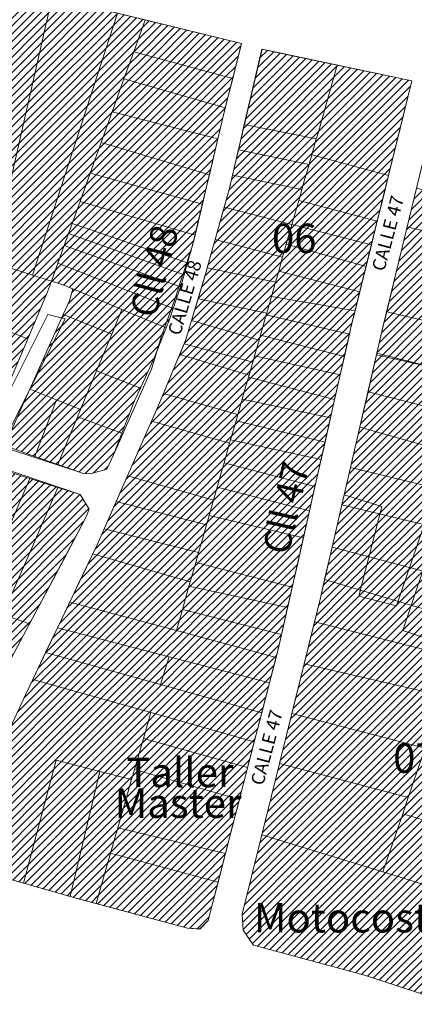
# Model space of a CAD drawing. Units: millimetres. Extents: x 922166 to 1846200, y 1706504 to 3415094.
# Drawn here: x 922496 to 922610, y 1706948 to 1707233 of the extents above; entities that cross this region are included whole.
import ezdxf

# ---------------------------------------------------------------- set-up
doc = ezdxf.new("R2010")
doc.units = ezdxf.units.MM
for name, color, linetype, lineweight in [('00', 7, 'Continuous', 0), ('CONSTRUCCIONES', 250, 'Continuous', 0), ('INSTITUCION', 160, 'Continuous', 0), ('MANZANAS', 250, 'Continuous', 0), ('Predios', 7, 'Continuous', 0), ('TEXTO GENERAL', 8, 'Continuous', 0), ('TEXTO VIAS', 7, 'Continuous', 0), ('VIVIENDA', 2, 'Continuous', 0)]:
    doc.layers.add(name, color=color, linetype=linetype, lineweight=lineweight)
for name, color, linetype, lineweight, true_color in [('COMERCIO', 7, 'Continuous', 0, 0xf4060e), ('INDUSTRIA', 7, 'Continuous', 0, 0xf83f58), ('LOTE', 7, 'Continuous', 0, 0xad5700), ('SERVICIO', 7, 'Continuous', 0, 0xf86271)]:
    doc.layers.add(name, color=color, linetype=linetype, lineweight=lineweight, true_color=true_color)
doc.styles.add('ROMANS', font='romans.shx', dxfattribs={"height": 40})

msp = doc.modelspace()

# ---------------------------------------------------------------- hatches: boundary and pattern name
at = {"layer": 'COMERCIO'}
h = msp.add_hatch(dxfattribs=at)
h.set_pattern_fill('LINE', color=256, scale=0.5, angle=45, style=0)
h.paths.add_polyline_path([(922464.179, 1707167.245), (922480.315, 1707244.12), (922489.493, 1707242.158), (922474.864, 1707166.616), (922471.406, 1707167.567)])
h.paths.add_polyline_path([(922481.172, 1707164.714), (922477.418, 1707165.914), (922474.864, 1707166.616), (922489.493, 1707242.158), (922497.43, 1707240.461), (922504.923, 1707238.859), (922487.605, 1707162.658)])
h = msp.add_hatch(dxfattribs=at)
h.set_pattern_fill('LINE', color=256, scale=0.5, angle=45, style=0)
h.paths.add_polyline_path([(922579.99, 1707193.593), (922581.302, 1707198.202), (922581.627, 1707199.347), (922583.444, 1707205.73), (922587.373, 1707219.536), (922608.945, 1707214.99), (922605.53, 1707201.191), (922602.174, 1707187.626)])
h = msp.add_hatch(dxfattribs=at)
h.set_pattern_fill('LINE', color=256, scale=0.5, angle=45, style=0)
h.paths.add_polyline_path([(922611.809, 1707019.52), (922650.104, 1707009.261), (922643.287, 1706992.22), (922606.259, 1707003.228), (922607.888, 1707008.007)])
h.paths.add_polyline_path([(922612.719, 1707022.19), (922611.809, 1707019.52), (922607.888, 1707008.007), (922570.687, 1707017.755), (922574.256, 1707032.21)])
h = msp.add_hatch(dxfattribs=at)
h.set_pattern_fill('LINE', color=256, scale=0.5, angle=45, style=0)
h.paths.add_polyline_path([(922519.349, 1706983.134), (922521.852, 1706991.856), (922552.925, 1706983.563), (922550.73, 1706975.063), (922550.065, 1706972.49), (922547.625, 1706969.99), (922544.065, 1706970.24), (922517.688, 1706977.342)])
at = {"layer": 'INDUSTRIA'}
h = msp.add_hatch(dxfattribs=at)
h.set_pattern_fill('LINE', color=256, scale=0.5, angle=45, style=0)
h.paths.add_polyline_path([(922621.655, 1707048.422), (922580.796, 1707058.703), (922582.195, 1707064.37), (922583.721, 1707070.972), (922625.128, 1707058.617)])
h.paths.add_polyline_path([(922621.655, 1707048.422), (922620.777, 1707045.844), (922617.895, 1707037.386), (922577.809, 1707046.604), (922580.796, 1707058.703)])
h.paths.add_polyline_path([(922617.895, 1707037.386), (922616.486, 1707033.249), (922612.719, 1707022.19), (922574.256, 1707032.21), (922577.809, 1707046.604)])
at = {"layer": 'INSTITUCION'}
h = msp.add_hatch(dxfattribs=at)
h.set_pattern_fill('LINE', color=256, scale=0.5, angle=45, style=0)
h.paths.add_polyline_path([(922552.666, 1707097.578), (922553.931, 1707102.02), (922554.678, 1707104.648), (922580.932, 1707097.778), (922579.35, 1707090.773)])
h = msp.add_hatch(dxfattribs=at)
h.set_pattern_fill('LINE', color=256, scale=0.5, angle=45, style=0)
h.paths.add_polyline_path([(922402.47, 1707091.143), (922407.343, 1707089.47), (922414.328, 1707087.07), (922421.582, 1707084.579), (922428.396, 1707082.239), (922435.065, 1707079.948), (922441.365, 1707077.785), (922447.257, 1707075.761), (922452.178, 1707074.071), (922424.539, 1707006.627), (922400.565, 1707014.12), (922378.837, 1707019.966)])
h.paths.add_polyline_path([(922452.178, 1707074.071), (922455.813, 1707072.823), (922462.89, 1707070.392), (922469.184, 1707068.231), (922476.791, 1707065.618), (922482.93, 1707063.51), (922490.752, 1707060.823), (922498.484, 1707058.167), (922471.565, 1707007.37), (922466.065, 1706998.37), (922461.875, 1706996.24), (922459.125, 1706996.62), (922427.375, 1707005.74), (922424.539, 1707006.627)])
h = msp.add_hatch(dxfattribs=at)
h.set_pattern_fill('LINE', color=256, scale=0.5, angle=45, style=0)
h.paths.add_polyline_path([(922503.545, 1706981.272), (922496.734, 1706983.21), (922506.206, 1707018.809), (922513.614, 1707016.876), (922518.81, 1707015.52), (922510.263, 1706979.36)])
at = {"layer": 'LOTE'}
h = msp.add_hatch(dxfattribs=at)
h.set_pattern_fill('LINE', color=256, scale=0.5, angle=45, style=0)
h.paths.add_polyline_path([(922528.577, 1707223.426), (922531.86, 1707232.589), (922559.695, 1707225.74), (922557.158, 1707215.669)])
h = msp.add_hatch(dxfattribs=at)
h.set_pattern_fill('LINE', color=256, scale=0.5, angle=45, style=0)
h.paths.add_polyline_path([(922562.329, 1707210.07), (922565.625, 1707224.12), (922571.719, 1707222.836), (922587.373, 1707219.536), (922583.444, 1707205.73), (922581.627, 1707199.347), (922581.302, 1707198.202), (922560.517, 1707202.342)])
h = msp.add_hatch(dxfattribs=at)
h.set_pattern_fill('LINE', color=256, scale=0.5, angle=45, style=0)
h.paths.add_polyline_path([(922576.248, 1707180.444), (922577.154, 1707183.628), (922578.132, 1707187.064), (922578.734, 1707189.179), (922579.99, 1707193.593), (922602.174, 1707187.626), (922600.678, 1707181.581), (922598.927, 1707174.503)])
h = msp.add_hatch(dxfattribs=at)
h.set_pattern_fill('LINE', color=256, scale=0.5, angle=45, style=0)
h.paths.add_polyline_path([(922574.262, 1707173.465), (922597.217, 1707167.591), (922595.684, 1707161.398), (922572.649, 1707167.797)])
h = msp.add_hatch(dxfattribs=at)
h.set_pattern_fill('LINE', color=256, scale=0.5, angle=45, style=0)
h.paths.add_polyline_path([(922578.538, 1707150.949), (922568.341, 1707152.658), (922569.521, 1707156.805), (922570.449, 1707160.065), (922593.867, 1707154.054), (922592.519, 1707148.605)])
h = msp.add_hatch(dxfattribs=at)
h.set_pattern_fill('LINE', color=256, scale=0.5, angle=45, style=0)
h.paths.add_polyline_path([(922562.95, 1707133.713), (922543.154, 1707139.008), (922543.565, 1707139.99), (922545.278, 1707145.738), (922564.773, 1707140.12), (922563.487, 1707135.603)])
h = msp.add_hatch(dxfattribs=at)
h.set_pattern_fill('LINE', color=256, scale=0.5, angle=45, style=0)
h.paths.add_polyline_path([(922530.354, 1707109.035), (922533.716, 1707116.67), (922556.284, 1707110.29), (922554.678, 1707104.648), (922553.931, 1707102.02), (922552.666, 1707097.578), (922551.615, 1707093.884), (922526.754, 1707100.859)])
h = msp.add_hatch(dxfattribs=at)
h.set_pattern_fill('LINE', color=256, scale=0.5, angle=45, style=0)
h.paths.add_polyline_path([(922490.458, 1707022.919), (922497.315, 1707037.62), (922499.44, 1707042.074), (922533.514, 1707032.502), (922531.36, 1707024.992), (922528.807, 1707016.097), (922527.957, 1707013.133), (922518.81, 1707015.52), (922513.614, 1707016.876), (922506.206, 1707018.809), (922496.734, 1706983.21), (922480.815, 1706987.74), (922477.755, 1706990.74), (922477.375, 1706994.87)])
at = {"layer": 'SERVICIO'}
h = msp.add_hatch(dxfattribs=at)
h.set_pattern_fill('LINE', color=256, scale=0.5, angle=45, style=0)
h.paths.add_polyline_path([(922515.999, 1707188.314), (922548.425, 1707179.396), (922546.3, 1707170.461), (922513.069, 1707180.136)])
h = msp.add_hatch(dxfattribs=at)
h.set_pattern_fill('LINE', color=256, scale=0.5, angle=45, style=0)
h.paths.add_polyline_path([(922604.509, 1707160.145), (922607.59, 1707172.859), (922659.663, 1707159.997), (922655.604, 1707148.081), (922651.689, 1707136.589), (922601.641, 1707148.309)])
h = msp.add_hatch(dxfattribs=at)
h.set_pattern_fill('LINE', color=256, scale=0.5, angle=45, style=0)
h.paths.add_polyline_path([(922538.813, 1707048.63), (922506.544, 1707056.965), (922510.103, 1707064.426), (922540.886, 1707056.18), (922569.69, 1707048.464), (922567.799, 1707041.144)])
h = msp.add_hatch(dxfattribs=at)
h.set_pattern_fill('LINE', color=256, scale=0.5, angle=45, style=0)
h.paths.add_polyline_path([(922533.514, 1707032.502), (922499.44, 1707042.074), (922503.145, 1707049.84), (922536.267, 1707040.592), (922565.545, 1707032.418), (922563.398, 1707024.107)])
h = msp.add_hatch(dxfattribs=at)
h.set_pattern_fill('LINE', color=256, scale=0.5, angle=45, style=0)
h.paths.add_polyline_path([(922536.267, 1707040.592), (922537.556, 1707044.662), (922538.813, 1707048.63), (922567.799, 1707041.144), (922565.545, 1707032.418)])
h = msp.add_hatch(dxfattribs=at)
h.set_pattern_fill('LINE', color=256, scale=0.5, angle=45, style=0)
h.paths.add_polyline_path([(922518.81, 1707015.52), (922527.957, 1707013.133), (922526.273, 1707007.264), (922523.978, 1706999.266), (922521.852, 1706991.856), (922519.349, 1706983.134), (922517.688, 1706977.342), (922511.565, 1706978.99), (922510.263, 1706979.36)])
h = msp.add_hatch(dxfattribs=at)
h.set_pattern_fill('LINE', color=256, scale=0.5, angle=45, style=0)
h.paths.add_polyline_path([(922600.551, 1706986.471), (922636.827, 1706975.31), (922628.505, 1706951.12), (922625.125, 1706948.37), (922620.815, 1706948.24), (922595.255, 1706956.62), (922563.125, 1706965.37), (922560.195, 1706969.62), (922559.945, 1706974.24), (922565.618, 1706997.219)])
h.paths.add_polyline_path([(922600.551, 1706986.471), (922606.259, 1707003.228), (922643.287, 1706992.22), (922638.695, 1706980.74), (922636.827, 1706975.31)])
at = {"layer": 'VIVIENDA'}
h = msp.add_hatch(dxfattribs=at)
h.set_pattern_fill('LINE', color=256, scale=0.5, angle=45, style=0)
h.paths.add_polyline_path([(922487.605, 1707162.658), (922504.923, 1707238.859), (922514.162, 1707236.884), (922516.005, 1707236.49), (922523.914, 1707234.544), (922499.333, 1707158.909), (922493.701, 1707160.709), (922492.715, 1707161.024)])
h.paths.add_polyline_path([(922508.507, 1707167.401), (922504.835, 1707157.15), (922499.333, 1707158.909), (922523.914, 1707234.544), (922531.86, 1707232.589), (922528.577, 1707223.426), (922525.76, 1707215.563), (922522.366, 1707206.089), (922519.164, 1707197.148), (922515.999, 1707188.314), (922513.069, 1707180.136), (922510.785, 1707173.759)])
h = msp.add_hatch(dxfattribs=at)
h.set_pattern_fill('LINE', color=256, scale=0.5, angle=45, style=0)
h.paths.add_polyline_path([(922528.577, 1707223.426), (922557.158, 1707215.669), (922555.035, 1707207.243), (922525.76, 1707215.563)])
h.paths.add_polyline_path([(922525.76, 1707215.563), (922555.035, 1707207.243), (922554.815, 1707206.37), (922552.902, 1707198.284), (922522.366, 1707206.089)])
h.paths.add_polyline_path([(922522.366, 1707206.089), (922552.902, 1707198.284), (922550.444, 1707187.897), (922519.164, 1707197.148)])
h.paths.add_polyline_path([(922519.164, 1707197.148), (922550.444, 1707187.897), (922549.815, 1707185.24), (922548.425, 1707179.396), (922515.999, 1707188.314)])
h = msp.add_hatch(dxfattribs=at)
h.set_pattern_fill('LINE', color=256, scale=0.5, angle=45, style=0)
h.paths.add_polyline_path([(922564.773, 1707140.12), (922545.278, 1707145.738), (922547.166, 1707152.075), (922566.995, 1707147.928), (922566.846, 1707147.405), (922565.163, 1707141.49)])
h.paths.add_polyline_path([(922566.995, 1707147.928), (922547.166, 1707152.075), (922549.375, 1707159.49), (922549.781, 1707160.942), (922569.521, 1707156.805), (922568.341, 1707152.658)])
h.paths.add_polyline_path([(922569.521, 1707156.805), (922549.781, 1707160.942), (922552.094, 1707169.209), (922571.592, 1707164.081), (922570.449, 1707160.065)])
h.paths.add_polyline_path([(922571.592, 1707164.081), (922552.094, 1707169.209), (922554.686, 1707178.475), (922574.262, 1707173.465), (922572.649, 1707167.797)])
h.paths.add_polyline_path([(922574.262, 1707173.465), (922554.686, 1707178.475), (922556.125, 1707183.62), (922557.095, 1707187.755), (922577.154, 1707183.628), (922576.248, 1707180.444)])
h.paths.add_polyline_path([(922578.734, 1707189.179), (922578.132, 1707187.064), (922577.154, 1707183.628), (922557.095, 1707187.755), (922558.766, 1707194.877), (922558.783, 1707194.949), (922558.822, 1707195.114), (922579.207, 1707190.84)])
h.paths.add_polyline_path([(922560.517, 1707202.342), (922581.302, 1707198.202), (922579.99, 1707193.593), (922579.238, 1707190.95), (922579.207, 1707190.84), (922558.822, 1707195.114)])
h = msp.add_hatch(dxfattribs=at)
h.set_pattern_fill('LINE', color=256, scale=0.5, angle=45, style=0)
h.paths.add_polyline_path([(922659.663, 1707159.997), (922607.59, 1707172.859), (922610.284, 1707183.975), (922663.109, 1707170.114)])
h = msp.add_hatch(dxfattribs=at)
h.set_pattern_fill('LINE', color=256, scale=0.5, angle=45, style=0)
h.paths.add_polyline_path([(922513.069, 1707180.136), (922546.3, 1707170.461), (922545.505, 1707167.12), (922544.142, 1707162.404), (922510.785, 1707173.759)])
h.paths.add_polyline_path([(922510.785, 1707173.759), (922544.142, 1707162.404), (922543.143, 1707158.947), (922509.764, 1707170.91)])
h.paths.add_polyline_path([(922542.861, 1707157.97), (922542.049, 1707155.535), (922508.507, 1707167.401), (922509.764, 1707170.91), (922543.143, 1707158.947)])
h.paths.add_polyline_path([(922508.507, 1707167.401), (922542.049, 1707155.535), (922539.937, 1707149.203), (922506.708, 1707162.38)])
h.paths.add_polyline_path([(922538.796, 1707145.782), (922537.937, 1707143.638), (922525.152, 1707148.97), (922510.962, 1707154.887), (922507.829, 1707156.193), (922504.835, 1707157.15), (922506.708, 1707162.38), (922539.937, 1707149.203)])
h = msp.add_hatch(dxfattribs=at)
h.set_pattern_fill('LINE', color=256, scale=0.5, angle=45, style=0)
h.paths.add_polyline_path([(922576.248, 1707180.444), (922598.927, 1707174.503), (922597.217, 1707167.591), (922574.262, 1707173.465)])
h = msp.add_hatch(dxfattribs=at)
h.set_pattern_fill('LINE', color=256, scale=0.5, angle=45, style=0)
h.paths.add_polyline_path([(922570.449, 1707160.065), (922571.592, 1707164.081), (922572.649, 1707167.797), (922595.684, 1707161.398), (922593.867, 1707154.054)])
h.paths.add_polyline_path([(922575.875, 1707145.319), (922566.846, 1707147.405), (922566.995, 1707147.928), (922568.341, 1707152.658), (922578.538, 1707150.949), (922592.519, 1707148.605), (922591.315, 1707143.74), (922590.888, 1707141.85)])
h.paths.add_polyline_path([(922575.875, 1707145.319), (922590.888, 1707141.85), (922589.422, 1707135.359), (922573.113, 1707139.481), (922565.163, 1707141.49), (922566.846, 1707147.405)])
h.paths.add_polyline_path([(922573.113, 1707139.481), (922589.422, 1707135.359), (922588.218, 1707130.031), (922563.487, 1707135.603), (922564.773, 1707140.12), (922565.163, 1707141.49)])
h.paths.add_polyline_path([(922561.716, 1707129.378), (922562.95, 1707133.713), (922563.487, 1707135.603), (922588.218, 1707130.031), (922586.614, 1707122.929)])
h.paths.add_polyline_path([(922559.927, 1707123.092), (922560.708, 1707125.835), (922561.716, 1707129.378), (922586.614, 1707122.929), (922585.413, 1707117.616)])
h.paths.add_polyline_path([(922558.132, 1707116.785), (922558.646, 1707118.589), (922559.927, 1707123.092), (922585.413, 1707117.616), (922583.834, 1707110.626)])
h.paths.add_polyline_path([(922558.132, 1707116.785), (922583.834, 1707110.626), (922582.693, 1707105.573), (922556.56, 1707111.262)])
h = msp.add_hatch(dxfattribs=at)
h.set_pattern_fill('LINE', color=256, scale=0.5, angle=45, style=0)
h.paths.add_polyline_path([(922490.978, 1707156.719), (922492.715, 1707161.024), (922493.701, 1707160.709), (922499.333, 1707158.909), (922504.835, 1707157.15), (922503.724, 1707154.049), (922497.972, 1707140.484), (922486.235, 1707144.958), (922487.475, 1707148.034), (922489.16, 1707152.212)])
h.paths.add_polyline_path([(922486.235, 1707144.958), (922497.972, 1707140.484), (922491.604, 1707125.466), (922483.155, 1707128.191), (922479.895, 1707129.242), (922481.65, 1707133.593), (922483.459, 1707138.078), (922485.46, 1707143.038)])
h.paths.add_polyline_path([(922483.155, 1707128.191), (922491.604, 1707125.466), (922486.961, 1707114.518), (922483.875, 1707113.24), (922478.509, 1707115.021)])
h.paths.add_polyline_path([(922483.155, 1707128.191), (922478.509, 1707115.021), (922468.869, 1707118.22), (922473.436, 1707131.326), (922479.895, 1707129.242)])
h.paths.add_polyline_path([(922473.436, 1707131.326), (922468.869, 1707118.22), (922462.924, 1707120.194), (922461.682, 1707121.238), (922461.573, 1707122.771), (922465.638, 1707133.84)])
h.paths.add_polyline_path([(922481.65, 1707133.593), (922467.258, 1707138.25), (922469.006, 1707143.009), (922483.459, 1707138.078)])
h.paths.add_polyline_path([(922481.65, 1707133.593), (922479.895, 1707129.242), (922473.436, 1707131.326), (922465.638, 1707133.84), (922467.258, 1707138.25)])
h.paths.add_polyline_path([(922483.459, 1707138.078), (922469.006, 1707143.009), (922470.923, 1707148.229), (922485.46, 1707143.038)])
h.paths.add_polyline_path([(922487.475, 1707148.034), (922472.526, 1707152.593), (922474.249, 1707157.285), (922489.16, 1707152.212)])
h.paths.add_polyline_path([(922487.475, 1707148.034), (922486.235, 1707144.958), (922485.46, 1707143.038), (922470.923, 1707148.229), (922472.526, 1707152.593)])
h.paths.add_polyline_path([(922489.16, 1707152.212), (922474.249, 1707157.285), (922475.985, 1707162.012), (922490.978, 1707156.719)])
h.paths.add_polyline_path([(922490.978, 1707156.719), (922475.985, 1707162.012), (922477.418, 1707165.914), (922481.172, 1707164.714), (922487.605, 1707162.658), (922492.715, 1707161.024)])
h = msp.add_hatch(dxfattribs=at)
h.set_pattern_fill('LINE', color=256, scale=0.5, angle=45, style=0)
h.paths.add_polyline_path([(922517.83, 1707131.217), (922522.212, 1707141.841), (922525.152, 1707148.97), (922537.937, 1707143.638), (922535.131, 1707136.627), (922534.536, 1707135.143), (922530.491, 1707126.249)])
h.paths.add_polyline_path([(922522.212, 1707141.841), (922508.24, 1707147.481), (922510.037, 1707151.495), (922510.962, 1707154.887), (922525.152, 1707148.97)])
h.paths.add_polyline_path([(922506.26, 1707122.899), (922498.615, 1707125.97), (922508.24, 1707147.481), (922522.212, 1707141.841), (922517.83, 1707131.217), (922513.242, 1707120.094)])
h.paths.add_polyline_path([(922506.26, 1707122.899), (922500.05, 1707106.531), (922493.156, 1707108.947), (922492.072, 1707111.346), (922498.615, 1707125.97)])
h.paths.add_polyline_path([(922512.355, 1707117.944), (922525.145, 1707113.238), (922522.695, 1707106.99), (922520.815, 1707102.87), (922516.005, 1707101.49), (922514.065, 1707101.62), (922506.688, 1707104.205)])
h.paths.add_polyline_path([(922517.83, 1707131.217), (922530.491, 1707126.249), (922528.728, 1707122.375), (922525.145, 1707113.238), (922512.355, 1707117.944), (922513.242, 1707120.094)])
h.paths.add_polyline_path([(922506.26, 1707122.899), (922513.242, 1707120.094), (922512.355, 1707117.944), (922506.688, 1707104.205), (922500.05, 1707106.531)])
h = msp.add_hatch(dxfattribs=at)
h.set_pattern_fill('LINE', color=256, scale=0.5, angle=45, style=0)
h.paths.add_polyline_path([(922647.669, 1707124.788), (922598.723, 1707135.898), (922600.565, 1707143.87), (922601.641, 1707148.309), (922651.689, 1707136.589)])
h.paths.add_polyline_path([(922647.669, 1707124.788), (922646.659, 1707121.822), (922643.684, 1707113.089), (922596.248, 1707125.189), (922598.723, 1707135.898)])
h.paths.add_polyline_path([(922643.684, 1707113.089), (922641.712, 1707107.301), (922639.898, 1707101.975), (922593.885, 1707114.96), (922596.248, 1707125.189)])
h.paths.add_polyline_path([(922636.601, 1707092.296), (922591.183, 1707103.268), (922593.885, 1707114.96), (922639.898, 1707101.975)])
h = msp.add_hatch(dxfattribs=at)
h.set_pattern_fill('LINE', color=256, scale=0.5, angle=45, style=0)
h.paths.add_polyline_path([(922556.284, 1707110.29), (922533.716, 1707116.67), (922535.565, 1707120.87), (922537.159, 1707124.681), (922558.646, 1707118.589), (922558.132, 1707116.785), (922556.56, 1707111.262)])
h.paths.add_polyline_path([(922540.369, 1707132.352), (922541.862, 1707135.92), (922561.888, 1707129.982), (922561.716, 1707129.378), (922560.708, 1707125.835), (922559.927, 1707123.092), (922558.646, 1707118.589), (922537.159, 1707124.681)])
h.paths.add_polyline_path([(922543.154, 1707139.008), (922562.95, 1707133.713), (922561.888, 1707129.982), (922541.862, 1707135.92)])
h = msp.add_hatch(dxfattribs=at)
h.set_pattern_fill('LINE', color=256, scale=0.5, angle=45, style=0)
h.paths.add_polyline_path([(922407.284, 1707110.126), (922402.148, 1707091.254), (922393.655, 1707094.171), (922399.278, 1707112.768), (922404.527, 1707130.13), (922412.073, 1707127.722)])
h.paths.add_polyline_path([(922407.284, 1707110.126), (922412.073, 1707127.722), (922418.322, 1707125.727), (922413.024, 1707108.232), (922407.343, 1707089.47), (922402.47, 1707091.143), (922402.148, 1707091.254)])
h.paths.add_polyline_path([(922420.536, 1707105.754), (922414.328, 1707087.07), (922407.343, 1707089.47), (922413.024, 1707108.232), (922418.322, 1707125.727), (922426.324, 1707123.174)])
h.paths.add_polyline_path([(922420.536, 1707105.754), (922426.324, 1707123.174), (922433.405, 1707120.914), (922427.702, 1707103.389), (922421.582, 1707084.579), (922414.328, 1707087.07)])
h.paths.add_polyline_path([(922434.18, 1707101.252), (922428.396, 1707082.239), (922421.582, 1707084.579), (922427.702, 1707103.389), (922433.405, 1707120.914), (922439.564, 1707118.948)])
h.paths.add_polyline_path([(922441.494, 1707098.838), (922435.065, 1707079.948), (922428.396, 1707082.239), (922434.18, 1707101.252), (922439.564, 1707118.948), (922447.479, 1707116.422)])
h.paths.add_polyline_path([(922447.547, 1707096.841), (922441.365, 1707077.785), (922435.065, 1707079.948), (922441.494, 1707098.838), (922447.479, 1707116.422), (922453.298, 1707114.565)])
h.paths.add_polyline_path([(922453.624, 1707094.836), (922447.257, 1707075.761), (922441.365, 1707077.785), (922447.547, 1707096.841), (922453.298, 1707114.565), (922459.544, 1707112.571)])
h.paths.add_polyline_path([(922462.2, 1707092.006), (922455.813, 1707072.823), (922452.178, 1707074.071), (922447.257, 1707075.761), (922453.624, 1707094.836), (922459.544, 1707112.571), (922468.134, 1707109.83)])
h.paths.add_polyline_path([(922469.916, 1707089.46), (922462.89, 1707070.392), (922455.813, 1707072.823), (922462.2, 1707092.006), (922468.134, 1707109.83), (922476.445, 1707107.177)])
h.paths.add_polyline_path([(922476.619, 1707087.248), (922469.184, 1707068.231), (922462.89, 1707070.392), (922469.916, 1707089.46), (922476.445, 1707107.177), (922483.528, 1707104.917)])
h.paths.add_polyline_path([(922484.498, 1707084.649), (922476.791, 1707065.618), (922469.184, 1707068.231), (922476.619, 1707087.248), (922483.528, 1707104.917), (922491.655, 1707102.323)])
h.paths.add_polyline_path([(922491.044, 1707082.489), (922482.93, 1707063.51), (922476.791, 1707065.618), (922484.498, 1707084.649), (922491.655, 1707102.323), (922498.579, 1707100.113)])
h.paths.add_polyline_path([(922499.028, 1707079.855), (922490.752, 1707060.823), (922482.93, 1707063.51), (922491.044, 1707082.489), (922498.579, 1707100.113), (922506.709, 1707097.518)])
h.paths.add_polyline_path([(922490.752, 1707060.823), (922499.028, 1707079.855), (922506.709, 1707097.518), (922513.065, 1707095.49), (922515.755, 1707091.24), (922514.755, 1707088.87), (922508.348, 1707076.779), (922498.484, 1707058.167)])
h = msp.add_hatch(dxfattribs=at)
h.set_pattern_fill('LINE', color=256, scale=0.5, angle=45, style=0)
h.paths.add_polyline_path([(922554.678, 1707104.648), (922556.284, 1707110.29), (922556.56, 1707111.262), (922582.693, 1707105.573), (922580.932, 1707097.778)])
h = msp.add_hatch(dxfattribs=at)
h.set_pattern_fill('LINE', color=256, scale=0.5, angle=45, style=0)
h.paths.add_polyline_path([(922636.601, 1707092.296), (922635.89, 1707090.209), (922633.029, 1707081.81), (922588.692, 1707092.488), (922591.183, 1707103.268)])
h.paths.add_polyline_path([(922633.029, 1707081.81), (922630.22, 1707073.566), (922628.687, 1707069.065), (922585.881, 1707080.323), (922588.692, 1707092.488)])
h.paths.add_polyline_path([(922635.89, 1707090.209), (922676.231, 1707078.372), (922670.393, 1707062.856), (922630.22, 1707073.566), (922633.029, 1707081.81)])
h.paths.add_polyline_path([(922625.128, 1707058.617), (922583.721, 1707070.972), (922585.881, 1707080.323), (922628.687, 1707069.065)])
h = msp.add_hatch(dxfattribs=at)
h.set_pattern_fill('LINE', color=256, scale=0.5, angle=45, style=0)
h.paths.add_polyline_path([(922549.584, 1707086.744), (922523.499, 1707093.468), (922526.754, 1707100.859), (922551.615, 1707093.884), (922550.35, 1707089.436)])
h = msp.add_hatch(dxfattribs=at)
h.set_pattern_fill('LINE', color=256, scale=0.5, angle=45, style=0)
h.paths.add_polyline_path([(922542.619, 1707062.271), (922571.279, 1707055.048), (922570.505, 1707051.62), (922569.69, 1707048.464), (922540.886, 1707056.18)])
h.paths.add_polyline_path([(922544.538, 1707069.015), (922544.906, 1707070.309), (922546.501, 1707075.911), (922574.363, 1707068.7), (922573.037, 1707062.828)])
h.paths.add_polyline_path([(922546.501, 1707075.911), (922547.317, 1707078.779), (922548.41, 1707082.622), (922549.584, 1707086.744), (922550.35, 1707089.436), (922577.589, 1707082.978), (922575.937, 1707075.668), (922574.363, 1707068.7)])
h.paths.add_polyline_path([(922550.35, 1707089.436), (922551.615, 1707093.884), (922552.666, 1707097.578), (922579.35, 1707090.773), (922577.589, 1707082.978)])
h = msp.add_hatch(dxfattribs=at)
h.set_pattern_fill('LINE', color=256, scale=0.5, angle=45, style=0)
h.paths.add_polyline_path([(922504.78, 1707053.267), (922506.544, 1707056.965), (922538.813, 1707048.63), (922537.556, 1707044.662), (922536.267, 1707040.592), (922503.145, 1707049.84)])
h.paths.add_polyline_path([(922512.675, 1707069.817), (922516.754, 1707078.368), (922544.906, 1707070.309), (922544.538, 1707069.015), (922542.619, 1707062.271), (922540.886, 1707056.18), (922510.103, 1707064.426)])
h.paths.add_polyline_path([(922547.317, 1707078.779), (922520.042, 1707085.617), (922523.499, 1707093.468), (922549.584, 1707086.744), (922548.41, 1707082.622)])
h = msp.add_hatch(dxfattribs=at)
h.set_pattern_fill('LINE', color=256, scale=0.5, angle=45, style=0)
h.paths.add_polyline_path([(922544.906, 1707070.309), (922516.754, 1707078.368), (922518.005, 1707080.99), (922520.042, 1707085.617), (922547.317, 1707078.779), (922546.501, 1707075.911)])
h = msp.add_hatch(dxfattribs=at)
h.set_pattern_fill('LINE', color=256, scale=0.5, angle=45, style=0)
h.paths.add_polyline_path([(922544.538, 1707069.015), (922573.037, 1707062.828), (922571.279, 1707055.048), (922542.619, 1707062.271)])
h = msp.add_hatch(dxfattribs=at)
h.set_pattern_fill('LINE', color=256, scale=0.5, angle=45, style=0)
h.paths.add_polyline_path([(922521.852, 1706991.856), (922523.978, 1706999.266), (922555.065, 1706991.848), (922552.925, 1706983.563)])
h.paths.add_polyline_path([(922523.978, 1706999.266), (922526.273, 1707007.264), (922527.957, 1707013.133), (922528.807, 1707016.097), (922559.088, 1707007.422), (922557.116, 1706999.786), (922555.065, 1706991.848)])
h.paths.add_polyline_path([(922528.807, 1707016.097), (922531.36, 1707024.992), (922561.48, 1707016.681), (922559.088, 1707007.422)])
h.paths.add_polyline_path([(922531.36, 1707024.992), (922533.514, 1707032.502), (922563.398, 1707024.107), (922561.48, 1707016.681)])
h = msp.add_hatch(dxfattribs=at)
h.set_pattern_fill('LINE', color=256, scale=0.5, angle=45, style=0)
h.paths.add_polyline_path([(922606.259, 1707003.228), (922600.551, 1706986.471), (922565.618, 1706997.219), (922570.687, 1707017.755), (922607.888, 1707008.007)])

# ---------------------------------------------------------------- linework, layer by layer
at = {"layer": 'CONSTRUCCIONES', "extrusion": (0, 0, -1)}
for points in [[(-922598.8175, 1707136.37), (-922623.255, 1707130.12), (-922622.3175, 1707121.745), (-922667.4425, 1707106.62), (-922662.3175, 1707087.87), (-922667.005, 1707086.37), (-922673.5675, 1707104.745), (-922684.38, 1707099.995)], [(-922660.4425, 1707036.37), (-922649.5675, 1707040.245), (-922654.755, 1707056.245), (-922659.9425, 1707055.37), (-922664.1925, 1707067.995), (-922646.3175, 1707074.12), (-922649.5675, 1707085.995), (-922646.755, 1707086.37), (-922643.9425, 1707077.495), (-922637.8175, 1707078.37), (-922635.9425, 1707072.745), (-922638.755, 1707071.87), (-922636.4425, 1707064.745), (-922640.1925, 1707062.37), (-922637.8175, 1707054.87), (-922640.1925, 1707052.12), (-922637.8175, 1707045.495), (-922606.3175, 1707056.245), (-922624.63, 1707110.87), (-922620.88, 1707111.37), (-922604.4425, 1707063.37), (-922593.5675, 1707066.12), (-922600.1925, 1707091.995), (-922589.38, 1707095.37)]]:
    msp.add_lwpolyline(points, dxfattribs=at)
at = {"layer": 'MANZANAS'}
for points in [[(922417.6925, 1707165.87), (922433.8175, 1707258.995), (922435.4425, 1707260.87), (922480.9425, 1707250.995), (922480.3175, 1707244.12), (922516.005, 1707236.495), (922559.6925, 1707225.745)], [(922547.63, 1706969.995), (922544.0675, 1706970.245), (922511.5675, 1706978.995), (922480.8175, 1706987.745), (922477.755, 1706990.745), (922477.38, 1706994.87), (922497.3175, 1707037.62), (922518.005, 1707080.995), (922535.5675, 1707120.87), (922543.5675, 1707139.995), (922549.38, 1707159.495), (922556.13, 1707183.62), (922565.63, 1707224.12), (922608.9425, 1707214.995), (922591.3175, 1707143.745), (922570.505, 1707051.62), (922550.0675, 1706972.495), (922547.63, 1706969.995)], [(922559.6925, 1707225.745), (922554.8175, 1707206.37), (922549.8175, 1707185.245), (922545.505, 1707167.12), (922540.255, 1707151.37), (922536.63, 1707141.245), (922533.755, 1707131.745), (922528.8175, 1707120.62), (922522.6925, 1707106.995), (922520.8175, 1707102.87), (922516.005, 1707101.495), (922514.0675, 1707101.62), (922493.005, 1707108.495)], [(922598.8175, 1707136.37), (922600.5675, 1707143.87), (922617.3175, 1707212.995), (922620.38, 1707215.245), (922623.1925, 1707215.12), (922716.13, 1707193.87), (922718.9425, 1707189.745), (922720.3175, 1707184.12), (922688.3175, 1707110.495), (922684.38, 1707099.995)], [(922491.505, 1707111.87), (922508.755, 1707146.245), (922503.8175, 1707147.495), (922487.5675, 1707115.37)], [(922589.38, 1707095.37), (922598.8175, 1707136.37)], [(922406.505, 1707132.245), (922407.9425, 1707131.12), (922513.0675, 1707095.495), (922515.755, 1707091.245)], [(922652.1925, 1707014.495), (922638.6925, 1706980.745), (922628.505, 1706951.12), (922625.13, 1706948.37), (922620.8175, 1706948.245), (922595.255, 1706956.62), (922563.13, 1706965.37), (922560.1925, 1706969.62), (922559.9425, 1706974.245), (922582.1925, 1707064.37), (922589.38, 1707095.37)], [(922515.755, 1707091.245), (922514.755, 1707088.87), (922471.5675, 1707007.37)]]:
    msp.add_lwpolyline(points, dxfattribs=at)
at = {"layer": 'Predios'}
for points in [[(922481.172, 1707164.714), (922477.418, 1707165.914), (922474.864, 1707166.616), (922489.493, 1707242.158), (922497.43, 1707240.461), (922504.923, 1707238.859), (922487.605, 1707162.658), (922481.172, 1707164.714)], [(922487.605, 1707162.658), (922504.923, 1707238.859), (922514.162, 1707236.884), (922516.005, 1707236.49), (922523.914, 1707234.544), (922499.333, 1707158.909), (922493.701, 1707160.709), (922492.715, 1707161.024), (922487.605, 1707162.658)], [(922508.507, 1707167.401), (922504.835, 1707157.15), (922499.333, 1707158.909), (922523.914, 1707234.544), (922531.86, 1707232.589), (922528.577, 1707223.426), (922525.76, 1707215.563), (922522.366, 1707206.089), (922519.164, 1707197.148), (922515.999, 1707188.314), (922513.069, 1707180.136), (922510.785, 1707173.759), (922508.507, 1707167.401)], [(922528.577, 1707223.426), (922531.86, 1707232.589), (922559.695, 1707225.74), (922557.158, 1707215.669), (922528.577, 1707223.426)], [(922562.329, 1707210.07), (922565.625, 1707224.12), (922571.719, 1707222.836), (922587.373, 1707219.536), (922583.444, 1707205.73), (922581.627, 1707199.347), (922581.302, 1707198.202), (922560.517, 1707202.342), (922562.329, 1707210.07)], [(922528.577, 1707223.426), (922557.158, 1707215.669), (922555.035, 1707207.243), (922525.76, 1707215.563), (922528.577, 1707223.426)], [(922579.99, 1707193.593), (922581.302, 1707198.202), (922581.627, 1707199.347), (922583.444, 1707205.73), (922587.373, 1707219.536), (922608.945, 1707214.99), (922605.53, 1707201.191), (922602.174, 1707187.626), (922579.99, 1707193.593)], [(922525.76, 1707215.563), (922555.035, 1707207.243), (922554.815, 1707206.37), (922552.902, 1707198.284), (922522.366, 1707206.089), (922525.76, 1707215.563)], [(922522.366, 1707206.089), (922552.902, 1707198.284), (922550.444, 1707187.897), (922519.164, 1707197.148), (922522.366, 1707206.089)], [(922560.517, 1707202.342), (922581.302, 1707198.202), (922579.99, 1707193.593), (922579.238, 1707190.95), (922579.207, 1707190.84), (922558.822, 1707195.114), (922560.517, 1707202.342)], [(922519.164, 1707197.148), (922550.444, 1707187.897), (922549.815, 1707185.24), (922548.425, 1707179.396), (922515.999, 1707188.314), (922519.164, 1707197.148)], [(922578.734, 1707189.179), (922578.132, 1707187.064), (922577.154, 1707183.628), (922557.095, 1707187.755), (922558.766, 1707194.877), (922558.783, 1707194.949), (922558.822, 1707195.114), (922579.207, 1707190.84), (922578.734, 1707189.179)], [(922576.248, 1707180.444), (922577.154, 1707183.628), (922578.132, 1707187.064), (922578.734, 1707189.179), (922579.99, 1707193.593), (922602.174, 1707187.626), (922600.678, 1707181.581), (922598.927, 1707174.503), (922576.248, 1707180.444)], [(922515.999, 1707188.314), (922548.425, 1707179.396), (922546.3, 1707170.461), (922513.069, 1707180.136), (922515.999, 1707188.314)], [(922574.262, 1707173.465), (922554.686, 1707178.475), (922556.125, 1707183.62), (922557.095, 1707187.755), (922577.154, 1707183.628), (922576.248, 1707180.444), (922574.262, 1707173.465)], [(922659.663, 1707159.997), (922607.59, 1707172.859), (922610.284, 1707183.975), (922663.109, 1707170.114), (922659.663, 1707159.997)], [(922513.069, 1707180.136), (922546.3, 1707170.461), (922545.505, 1707167.12), (922544.142, 1707162.404), (922510.785, 1707173.759), (922513.069, 1707180.136)], [(922571.592, 1707164.081), (922552.094, 1707169.209), (922554.686, 1707178.475), (922574.262, 1707173.465), (922572.649, 1707167.797), (922571.592, 1707164.081)], [(922576.248, 1707180.444), (922598.927, 1707174.503), (922597.217, 1707167.591), (922574.262, 1707173.465), (922576.248, 1707180.444)], [(922510.785, 1707173.759), (922544.142, 1707162.404), (922543.143, 1707158.947), (922509.764, 1707170.91), (922510.785, 1707173.759)], [(922574.262, 1707173.465), (922597.217, 1707167.591), (922595.684, 1707161.398), (922572.649, 1707167.797), (922574.262, 1707173.465)], [(922604.509, 1707160.145), (922607.59, 1707172.859), (922659.663, 1707159.997), (922655.604, 1707148.081), (922651.689, 1707136.589), (922601.641, 1707148.309), (922604.509, 1707160.145)], [(922542.861, 1707157.97), (922542.049, 1707155.535), (922508.507, 1707167.401), (922509.764, 1707170.91), (922543.143, 1707158.947), (922542.861, 1707157.97)], [(922508.507, 1707167.401), (922542.049, 1707155.535), (922539.937, 1707149.203), (922506.708, 1707162.38), (922508.507, 1707167.401)], [(922569.521, 1707156.805), (922549.781, 1707160.942), (922552.094, 1707169.209), (922571.592, 1707164.081), (922570.449, 1707160.065), (922569.521, 1707156.805)], [(922570.449, 1707160.065), (922571.592, 1707164.081), (922572.649, 1707167.797), (922595.684, 1707161.398), (922593.867, 1707154.054), (922570.449, 1707160.065)], [(922538.796, 1707145.782), (922537.937, 1707143.638), (922525.152, 1707148.97), (922510.962, 1707154.887), (922507.829, 1707156.193), (922504.835, 1707157.15), (922506.708, 1707162.38), (922539.937, 1707149.203), (922538.796, 1707145.782)], [(922490.978, 1707156.719), (922492.715, 1707161.024), (922493.701, 1707160.709), (922499.333, 1707158.909), (922504.835, 1707157.15), (922503.724, 1707154.049), (922497.972, 1707140.484), (922486.235, 1707144.958), (922487.475, 1707148.034), (922489.16, 1707152.212), (922490.978, 1707156.719)], [(922566.995, 1707147.928), (922547.166, 1707152.075), (922549.375, 1707159.49), (922549.781, 1707160.942), (922569.521, 1707156.805), (922568.341, 1707152.658), (922566.995, 1707147.928)], [(922578.538, 1707150.949), (922568.341, 1707152.658), (922569.521, 1707156.805), (922570.449, 1707160.065), (922593.867, 1707154.054), (922592.519, 1707148.605), (922578.538, 1707150.949)], [(922522.212, 1707141.841), (922508.24, 1707147.481), (922510.037, 1707151.495), (922510.962, 1707154.887), (922525.152, 1707148.97), (922522.212, 1707141.841)], [(922564.773, 1707140.12), (922545.278, 1707145.738), (922547.166, 1707152.075), (922566.995, 1707147.928), (922566.846, 1707147.405), (922565.163, 1707141.49), (922564.773, 1707140.12)], [(922575.875, 1707145.319), (922566.846, 1707147.405), (922566.995, 1707147.928), (922568.341, 1707152.658), (922578.538, 1707150.949), (922592.519, 1707148.605), (922591.315, 1707143.74), (922590.888, 1707141.85), (922575.875, 1707145.319)], [(922506.26, 1707122.899), (922498.615, 1707125.97), (922508.24, 1707147.481), (922522.212, 1707141.841), (922517.83, 1707131.217), (922513.242, 1707120.094), (922506.26, 1707122.899)], [(922517.83, 1707131.217), (922522.212, 1707141.841), (922525.152, 1707148.97), (922537.937, 1707143.638), (922535.131, 1707136.627), (922534.536, 1707135.143), (922530.491, 1707126.249), (922517.83, 1707131.217)], [(922575.875, 1707145.319), (922590.888, 1707141.85), (922589.422, 1707135.359), (922573.113, 1707139.481), (922565.163, 1707141.49), (922566.846, 1707147.405), (922575.875, 1707145.319)], [(922647.669, 1707124.788), (922598.723, 1707135.898), (922600.565, 1707143.87), (922601.641, 1707148.309), (922651.689, 1707136.589), (922647.669, 1707124.788)], [(922486.235, 1707144.958), (922497.972, 1707140.484), (922491.604, 1707125.466), (922483.155, 1707128.191), (922479.895, 1707129.242), (922481.65, 1707133.593), (922483.459, 1707138.078), (922485.46, 1707143.038), (922486.235, 1707144.958)], [(922562.95, 1707133.713), (922543.154, 1707139.008), (922543.565, 1707139.99), (922545.278, 1707145.738), (922564.773, 1707140.12), (922563.487, 1707135.603), (922562.95, 1707133.713)], [(922573.113, 1707139.481), (922589.422, 1707135.359), (922588.218, 1707130.031), (922563.487, 1707135.603), (922564.773, 1707140.12), (922565.163, 1707141.49), (922573.113, 1707139.481)], [(922543.154, 1707139.008), (922562.95, 1707133.713), (922561.888, 1707129.982), (922541.862, 1707135.92), (922543.154, 1707139.008)], [(922540.369, 1707132.352), (922541.862, 1707135.92), (922561.888, 1707129.982), (922561.716, 1707129.378), (922560.708, 1707125.835), (922559.927, 1707123.092), (922558.646, 1707118.589), (922537.159, 1707124.681), (922540.369, 1707132.352)], [(922647.669, 1707124.788), (922646.659, 1707121.822), (922643.684, 1707113.089), (922596.248, 1707125.189), (922598.723, 1707135.898), (922647.669, 1707124.788)], [(922561.716, 1707129.378), (922562.95, 1707133.713), (922563.487, 1707135.603), (922588.218, 1707130.031), (922586.614, 1707122.929), (922561.716, 1707129.378)], [(922517.83, 1707131.217), (922530.491, 1707126.249), (922528.728, 1707122.375), (922525.145, 1707113.238), (922512.355, 1707117.944), (922513.242, 1707120.094), (922517.83, 1707131.217)], [(922559.927, 1707123.092), (922560.708, 1707125.835), (922561.716, 1707129.378), (922586.614, 1707122.929), (922585.413, 1707117.616), (922559.927, 1707123.092)], [(922506.26, 1707122.899), (922500.05, 1707106.531), (922493.156, 1707108.947), (922492.072, 1707111.346), (922498.615, 1707125.97), (922506.26, 1707122.899)], [(922556.284, 1707110.29), (922533.716, 1707116.67), (922535.565, 1707120.87), (922537.159, 1707124.681), (922558.646, 1707118.589), (922558.132, 1707116.785), (922556.56, 1707111.262), (922556.284, 1707110.29)], [(922643.684, 1707113.089), (922641.712, 1707107.301), (922639.898, 1707101.975), (922593.885, 1707114.96), (922596.248, 1707125.189), (922643.684, 1707113.089)], [(922506.26, 1707122.899), (922513.242, 1707120.094), (922512.355, 1707117.944), (922506.688, 1707104.205), (922500.05, 1707106.531), (922506.26, 1707122.899)], [(922558.132, 1707116.785), (922558.646, 1707118.589), (922559.927, 1707123.092), (922585.413, 1707117.616), (922583.834, 1707110.626), (922558.132, 1707116.785)], [(922512.355, 1707117.944), (922525.145, 1707113.238), (922522.695, 1707106.99), (922520.815, 1707102.87), (922516.005, 1707101.49), (922514.065, 1707101.62), (922506.688, 1707104.205), (922512.355, 1707117.944)], [(922530.354, 1707109.035), (922533.716, 1707116.67), (922556.284, 1707110.29), (922554.678, 1707104.648), (922553.931, 1707102.02), (922552.666, 1707097.578), (922551.615, 1707093.884), (922526.754, 1707100.859), (922530.354, 1707109.035)], [(922558.132, 1707116.785), (922583.834, 1707110.626), (922582.693, 1707105.573), (922556.56, 1707111.262), (922558.132, 1707116.785)], [(922636.601, 1707092.296), (922591.183, 1707103.268), (922593.885, 1707114.96), (922639.898, 1707101.975), (922636.601, 1707092.296)], [(922554.678, 1707104.648), (922556.284, 1707110.29), (922556.56, 1707111.262), (922582.693, 1707105.573), (922580.932, 1707097.778), (922554.678, 1707104.648)], [(922552.666, 1707097.578), (922553.931, 1707102.02), (922554.678, 1707104.648), (922580.932, 1707097.778), (922579.35, 1707090.773), (922552.666, 1707097.578)], [(922491.044, 1707082.489), (922482.93, 1707063.51), (922476.791, 1707065.618), (922484.498, 1707084.649), (922491.655, 1707102.323), (922498.579, 1707100.113), (922491.044, 1707082.489)], [(922636.601, 1707092.296), (922635.89, 1707090.209), (922633.029, 1707081.81), (922588.692, 1707092.488), (922591.183, 1707103.268), (922636.601, 1707092.296)], [(922499.028, 1707079.855), (922490.752, 1707060.823), (922482.93, 1707063.51), (922491.044, 1707082.489), (922498.579, 1707100.113), (922506.709, 1707097.518), (922499.028, 1707079.855)], [(922549.584, 1707086.744), (922523.499, 1707093.468), (922526.754, 1707100.859), (922551.615, 1707093.884), (922550.35, 1707089.436), (922549.584, 1707086.744)], [(922490.752, 1707060.823), (922499.028, 1707079.855), (922506.709, 1707097.518), (922513.065, 1707095.49), (922515.755, 1707091.24), (922514.755, 1707088.87), (922508.348, 1707076.779), (922498.484, 1707058.167), (922490.752, 1707060.823)], [(922550.35, 1707089.436), (922551.615, 1707093.884), (922552.666, 1707097.578), (922579.35, 1707090.773), (922577.589, 1707082.978), (922550.35, 1707089.436)], [(922547.317, 1707078.779), (922520.042, 1707085.617), (922523.499, 1707093.468), (922549.584, 1707086.744), (922548.41, 1707082.622), (922547.317, 1707078.779)], [(922633.029, 1707081.81), (922630.22, 1707073.566), (922628.687, 1707069.065), (922585.881, 1707080.323), (922588.692, 1707092.488), (922633.029, 1707081.81)], [(922546.501, 1707075.911), (922547.317, 1707078.779), (922548.41, 1707082.622), (922549.584, 1707086.744), (922550.35, 1707089.436), (922577.589, 1707082.978), (922575.937, 1707075.668), (922574.363, 1707068.7), (922546.501, 1707075.911)], [(922544.906, 1707070.309), (922516.754, 1707078.368), (922518.005, 1707080.99), (922520.042, 1707085.617), (922547.317, 1707078.779), (922546.501, 1707075.911), (922544.906, 1707070.309)], [(922625.128, 1707058.617), (922583.721, 1707070.972), (922585.881, 1707080.323), (922628.687, 1707069.065), (922625.128, 1707058.617)], [(922512.675, 1707069.817), (922516.754, 1707078.368), (922544.906, 1707070.309), (922544.538, 1707069.015), (922542.619, 1707062.271), (922540.886, 1707056.18), (922510.103, 1707064.426), (922512.675, 1707069.817)], [(922452.178, 1707074.071), (922455.813, 1707072.823), (922462.89, 1707070.392), (922469.184, 1707068.231), (922476.791, 1707065.618), (922482.93, 1707063.51), (922490.752, 1707060.823), (922498.484, 1707058.167), (922471.565, 1707007.37), (922466.065, 1706998.37), (922461.875, 1706996.24), (922459.125, 1706996.62), (922427.375, 1707005.74), (922424.539, 1707006.627), (922452.178, 1707074.071)], [(922544.538, 1707069.015), (922544.906, 1707070.309), (922546.501, 1707075.911), (922574.363, 1707068.7), (922573.037, 1707062.828), (922544.538, 1707069.015)], [(922621.655, 1707048.422), (922580.796, 1707058.703), (922582.195, 1707064.37), (922583.721, 1707070.972), (922625.128, 1707058.617), (922621.655, 1707048.422)], [(922544.538, 1707069.015), (922573.037, 1707062.828), (922571.279, 1707055.048), (922542.619, 1707062.271), (922544.538, 1707069.015)], [(922538.813, 1707048.63), (922506.544, 1707056.965), (922510.103, 1707064.426), (922540.886, 1707056.18), (922569.69, 1707048.464), (922567.799, 1707041.144), (922538.813, 1707048.63)], [(922542.619, 1707062.271), (922571.279, 1707055.048), (922570.505, 1707051.62), (922569.69, 1707048.464), (922540.886, 1707056.18), (922542.619, 1707062.271)], [(922504.78, 1707053.267), (922506.544, 1707056.965), (922538.813, 1707048.63), (922537.556, 1707044.662), (922536.267, 1707040.592), (922503.145, 1707049.84), (922504.78, 1707053.267)], [(922621.655, 1707048.422), (922620.777, 1707045.844), (922617.895, 1707037.386), (922577.809, 1707046.604), (922580.796, 1707058.703), (922621.655, 1707048.422)], [(922533.514, 1707032.502), (922499.44, 1707042.074), (922503.145, 1707049.84), (922536.267, 1707040.592), (922565.545, 1707032.418), (922563.398, 1707024.107), (922533.514, 1707032.502)], [(922536.267, 1707040.592), (922537.556, 1707044.662), (922538.813, 1707048.63), (922567.799, 1707041.144), (922565.545, 1707032.418), (922536.267, 1707040.592)], [(922617.895, 1707037.386), (922616.486, 1707033.249), (922612.719, 1707022.19), (922574.256, 1707032.21), (922577.809, 1707046.604), (922617.895, 1707037.386)], [(922490.458, 1707022.919), (922497.315, 1707037.62), (922499.44, 1707042.074), (922533.514, 1707032.502), (922531.36, 1707024.992), (922528.807, 1707016.097), (922527.957, 1707013.133), (922518.81, 1707015.52), (922513.614, 1707016.876), (922506.206, 1707018.809), (922496.734, 1706983.21), (922480.815, 1706987.74), (922477.755, 1706990.74), (922477.375, 1706994.87), (922490.458, 1707022.919)], [(922531.36, 1707024.992), (922533.514, 1707032.502), (922563.398, 1707024.107), (922561.48, 1707016.681), (922531.36, 1707024.992)], [(922612.719, 1707022.19), (922611.809, 1707019.52), (922607.888, 1707008.007), (922570.687, 1707017.755), (922574.256, 1707032.21), (922612.719, 1707022.19)], [(922528.807, 1707016.097), (922531.36, 1707024.992), (922561.48, 1707016.681), (922559.088, 1707007.422), (922528.807, 1707016.097)], [(922611.809, 1707019.52), (922650.104, 1707009.261), (922643.287, 1706992.22), (922606.259, 1707003.228), (922607.888, 1707008.007), (922611.809, 1707019.52)], [(922503.545, 1706981.272), (922496.734, 1706983.21), (922506.206, 1707018.809), (922513.614, 1707016.876), (922518.81, 1707015.52), (922510.263, 1706979.36), (922503.545, 1706981.272)], [(922606.259, 1707003.228), (922600.551, 1706986.471), (922565.618, 1706997.219), (922570.687, 1707017.755), (922607.888, 1707008.007), (922606.259, 1707003.228)], [(922518.81, 1707015.52), (922527.957, 1707013.133), (922526.273, 1707007.264), (922523.978, 1706999.266), (922521.852, 1706991.856), (922519.349, 1706983.134), (922517.688, 1706977.342), (922511.565, 1706978.99), (922510.263, 1706979.36), (922518.81, 1707015.52)], [(922523.978, 1706999.266), (922526.273, 1707007.264), (922527.957, 1707013.133), (922528.807, 1707016.097), (922559.088, 1707007.422), (922557.116, 1706999.786), (922555.065, 1706991.848), (922523.978, 1706999.266)], [(922600.551, 1706986.471), (922606.259, 1707003.228), (922643.287, 1706992.22), (922638.695, 1706980.74), (922636.827, 1706975.31), (922600.551, 1706986.471)], [(922521.852, 1706991.856), (922523.978, 1706999.266), (922555.065, 1706991.848), (922552.925, 1706983.563), (922521.852, 1706991.856)], [(922600.551, 1706986.471), (922636.827, 1706975.31), (922628.505, 1706951.12), (922625.125, 1706948.37), (922620.815, 1706948.24), (922595.255, 1706956.62), (922563.125, 1706965.37), (922560.195, 1706969.62), (922559.945, 1706974.24), (922565.618, 1706997.219), (922600.551, 1706986.471)], [(922519.349, 1706983.134), (922521.852, 1706991.856), (922552.925, 1706983.563), (922550.73, 1706975.063), (922550.065, 1706972.49), (922547.625, 1706969.99), (922544.065, 1706970.24), (922517.688, 1706977.342), (922519.349, 1706983.134)]]:
    msp.add_lwpolyline(points, dxfattribs=at)

# ---------------------------------------------------------------- texts
at = {"layer": '00', "extrusion": (0, 0, -1), "style": 'ROMANS', "text_generation_flag": 2}
for s, rotation, p in [('CALLE 47', 284.96065502, (-922600.944167, 1707159.755508)), ('CALLE 48', 286.44211219, (-922541.992839, 1707141.212827)), ('CALLE 47', 284.96065502, (-922565.961293, 1707011.221741))]:
    msp.add_text(s, height=3.8196387, rotation=rotation, dxfattribs=at).set_placement(p)
at = {"layer": 'TEXTO GENERAL', "extrusion": (0, 0, -1), "style": 'ROMANS', "text_generation_flag": 2}
for s, p in [('06', (-922568.505, 1707165.245)), ('07', (-922603.505, 1707015.12)), (' Taller', (-922523.834417, 1707010.968734)), (' Master', (-922520.468197, 1707002.087269)), (' Motocosta', (-922560.6925, 1706968.995))]:
    msp.add_text(s, height=8.4975, dxfattribs=at).set_placement(p)
at = {"layer": 'TEXTO VIAS', "extrusion": (0, 0, -1), "style": 'ROMANS', "text_generation_flag": 2}
for s, rotation, p in [('Cll 48', 284.74356301, (-922534.8175, 1707146.12)), ('Cll 47', 282.99461699, (-922573.255, 1707077.745))]:
    msp.add_text(s, height=7.725, rotation=rotation, dxfattribs=at).set_placement(p)

doc.saveas('drawing.dxf')
